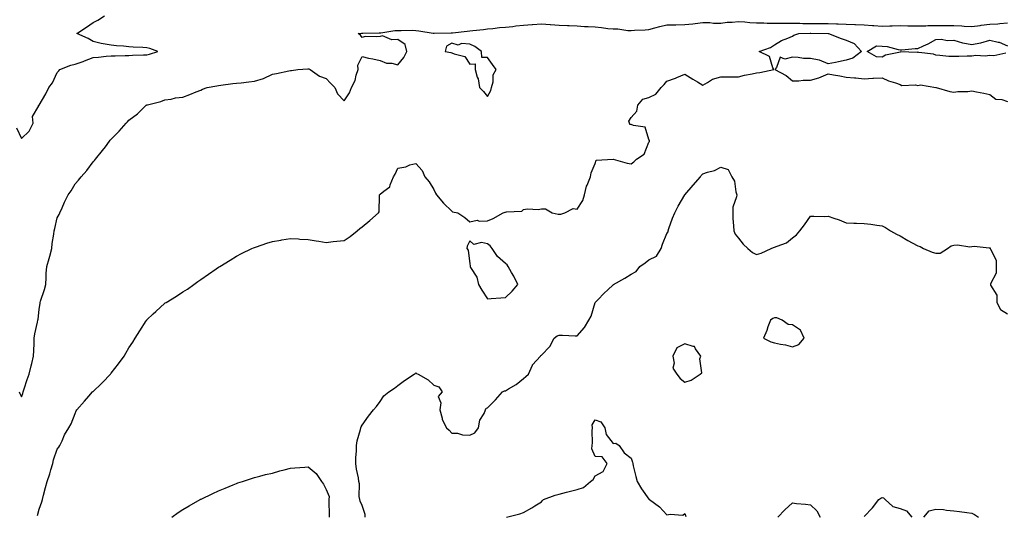
# Model space of a CAD drawing. Units: inches. Extents: x 884003 to 886643, y 7263578 to 7266218.
# Drawn here: x 885417 to 885966, y 7264393 to 7264670 of the extents above; entities that cross this region are included whole.
import ezdxf

# ---------------------------------------------------------------- set-up
doc = ezdxf.new("R2010")
doc.units = ezdxf.units.IN
doc.header["$MEASUREMENT"] = 0
doc.layers.add('Contour_88407263', color=7, linetype='Continuous', true_color=0x88f620)

msp = doc.modelspace()

# ---------------------------------------------------------------- linework, layer by layer
at = {"layer": 'Contour_88407263'}
for points in [[(885415.41, 7264609.28, 3316), (885418.05, 7264603.39, 3316), (885422.41, 7264607.56, 3316), (885424.57, 7264611.92, 3316), (885424.29, 7264615.68, 3316), (885427.69, 7264621.56, 3316), (885427.53, 7264621.92, 3316), (885427.96, 7264622.01, 3316), (885428.05, 7264622.06, 3316), (885431.62, 7264628.35, 3316), (885433.32, 7264631.92, 3316), (885435.46, 7264634.51, 3316), (885438.05, 7264640.23, 3316), (885438.89, 7264641.07, 3316), (885439.53, 7264641.92, 3316), (885445.68, 7264644.29, 3316), (885448.05, 7264644.89, 3316), (885452.55, 7264646.42, 3316), (885453.32, 7264646.65, 3316), (885458.05, 7264648.54, 3316), (885461.12, 7264648.85, 3316), (885465.42, 7264649.28, 3316), (885468.05, 7264649.56, 3316), (885470.39, 7264649.58, 3316), (885475.87, 7264649.74, 3316), (885478.05, 7264649.76, 3316), (885480.06, 7264649.91, 3316), (885486.15, 7264650.03, 3316), (885488.05, 7264650.14, 3316), (885489.52, 7264650.45, 3316), (885494.09, 7264651.92, 3316), (885489.72, 7264653.59, 3316), (885488.05, 7264653.91, 3316), (885485.81, 7264654.17, 3316), (885480.42, 7264654.28, 3316), (885478.05, 7264654.61, 3316), (885475.07, 7264654.9, 3316), (885471.18, 7264655.05, 3316), (885468.05, 7264655.41, 3316), (885463.69, 7264656.28, 3316), (885462.58, 7264656.45, 3316), (885458.05, 7264657.46, 3316), (885455.34, 7264659.21, 3316), (885449.03, 7264661.92, 3316), (885454.38, 7264665.59, 3316), (885458.05, 7264668.09, 3316), (885460.6, 7264669.36, 3316), (885464.37, 7264671.92, 3316)], [(885416.89, 7264461.92, 3315), (885417.14, 7264461.01, 3315), (885418.05, 7264459.13, 3315), (885418.9, 7264461.06, 3315), (885419.12, 7264461.92, 3315), (885419.68, 7264463.55, 3315), (885421.21, 7264468.77, 3315), (885422.47, 7264471.92, 3315), (885423.57, 7264476.39, 3315), (885423.89, 7264477.76, 3315), (885424.88, 7264481.92, 3315), (885424.96, 7264485.01, 3315), (885425.1, 7264488.97, 3315), (885425.18, 7264491.92, 3315), (885425.54, 7264494.43, 3315), (885427.06, 7264500.92, 3315), (885427.22, 7264501.92, 3315), (885427.42, 7264502.55, 3315), (885428.05, 7264507.85, 3315), (885428.52, 7264511.45, 3315), (885428.57, 7264511.92, 3315), (885428.77, 7264512.64, 3315), (885430.92, 7264519.05, 3315), (885431.61, 7264521.92, 3315), (885431.93, 7264525.81, 3315), (885431.93, 7264528.04, 3315), (885432.33, 7264531.92, 3315), (885433.57, 7264536.4, 3315), (885433.88, 7264537.75, 3315), (885434.96, 7264541.92, 3315), (885435.2, 7264544.76, 3315), (885436.2, 7264550.07, 3315), (885436.4, 7264551.92, 3315), (885436.78, 7264553.19, 3315), (885438.05, 7264559.11, 3315), (885439.03, 7264560.94, 3315), (885439.51, 7264561.92, 3315), (885440.75, 7264564.63, 3315), (885442.15, 7264567.82, 3315), (885444.23, 7264571.92, 3315), (885445.85, 7264574.12, 3315), (885448.05, 7264578.02, 3315), (885449.92, 7264580.05, 3315), (885451.43, 7264581.92, 3315), (885454.54, 7264585.43, 3315), (885458.05, 7264590.31, 3315), (885458.8, 7264591.18, 3315), (885459.37, 7264591.92, 3315), (885463.37, 7264596.61, 3315), (885464.92, 7264598.8, 3315), (885467.21, 7264601.92, 3315), (885467.6, 7264602.37, 3315), (885468.05, 7264602.94, 3315), (885472.52, 7264607.45, 3315), (885476.4, 7264611.92, 3315), (885477.25, 7264612.72, 3315), (885478.05, 7264613.57, 3315), (885482.73, 7264617.24, 3315), (885487.67, 7264621.92, 3315), (885487.91, 7264622.07, 3315), (885488.05, 7264622.15, 3315), (885488.38, 7264622.25, 3315), (885495.85, 7264624.12, 3315), (885498.05, 7264624.92, 3315), (885501.55, 7264625.42, 3315), (885503.98, 7264625.99, 3315), (885508.05, 7264626.45, 3315), (885512.08, 7264627.89, 3315), (885515.49, 7264629.36, 3315), (885518.05, 7264630.38, 3315), (885519.12, 7264630.85, 3315), (885521.69, 7264631.92, 3315), (885527.12, 7264632.85, 3315), (885528.05, 7264633.06, 3315), (885529.26, 7264633.13, 3315), (885535.88, 7264634.09, 3315), (885538.05, 7264634.19, 3315), (885540.62, 7264634.49, 3315), (885544.94, 7264635.04, 3315), (885548.05, 7264635.41, 3315), (885553.02, 7264636.88, 3315), (885553.08, 7264636.89, 3315), (885558.05, 7264639.21, 3315), (885560.31, 7264639.66, 3315), (885567.26, 7264641.13, 3315), (885568.05, 7264641.3, 3315), (885568.62, 7264641.34, 3315), (885572.16, 7264641.92, 3315), (885577.76, 7264642.21, 3315), (885578.05, 7264642.23, 3315), (885578.33, 7264642.19, 3315), (885579.06, 7264641.92, 3315), (885584.29, 7264638.16, 3315), (885588.05, 7264636.87, 3315), (885590.44, 7264634.3, 3315), (885592.81, 7264631.92, 3315), (885594.42, 7264628.29, 3315), (885598.05, 7264624.46, 3315), (885601.07, 7264628.9, 3315), (885602.13, 7264631.92, 3315), (885604.19, 7264635.79, 3315), (885604.78, 7264638.65, 3315), (885605.91, 7264641.92, 3315), (885605.68, 7264644.29, 3315), (885608.05, 7264649.07, 3315), (885611.67, 7264648.3, 3315), (885613.96, 7264647.83, 3315), (885618.05, 7264646.95, 3315), (885621.65, 7264645.51, 3315), (885624.58, 7264645.39, 3315), (885628.05, 7264644.56, 3315), (885631.33, 7264648.64, 3315), (885633.08, 7264651.92, 3315), (885632.06, 7264655.93, 3315), (885628.05, 7264658.73, 3315), (885624.62, 7264658.49, 3315), (885619.35, 7264660.62, 3315), (885618.05, 7264660.35, 3315), (885616.18, 7264660.05, 3315), (885609.73, 7264660.24, 3315), (885608.05, 7264659.8, 3315), (885607.17, 7264661.04, 3315), (885605.82, 7264661.92, 3315), (885607.71, 7264662.26, 3315), (885608.05, 7264662.27, 3315), (885608.39, 7264662.26, 3315), (885617.65, 7264662.32, 3315), (885618.05, 7264662.3, 3315), (885618.44, 7264662.31, 3315), (885626.32, 7264663.65, 3315), (885628.05, 7264663.68, 3315), (885629.76, 7264663.63, 3315), (885636.2, 7264663.78, 3315), (885638.05, 7264663.73, 3315), (885639.66, 7264663.53, 3315), (885647.74, 7264662.23, 3315), (885648.05, 7264662.19, 3315), (885648.33, 7264662.19, 3315), (885657.67, 7264662.3, 3315), (885658.05, 7264662.3, 3315), (885658.47, 7264662.34, 3315), (885666.62, 7264663.35, 3315), (885668.05, 7264663.46, 3315), (885669.82, 7264663.69, 3315), (885675.75, 7264664.22, 3315), (885678.05, 7264664.54, 3315), (885680.92, 7264664.79, 3315), (885684.71, 7264665.26, 3315), (885688.05, 7264665.53, 3315), (885692.08, 7264665.95, 3315), (885693.71, 7264666.27, 3315), (885698.05, 7264666.64, 3315), (885702.96, 7264667.01, 3315), (885703.15, 7264667.02, 3315), (885708.05, 7264667.39, 3315), (885712.97, 7264667, 3315), (885713.11, 7264666.98, 3315), (885718.05, 7264666.61, 3315), (885722.55, 7264666.42, 3315), (885723.59, 7264666.38, 3315), (885728.05, 7264666.19, 3315), (885732.09, 7264665.95, 3315), (885734.09, 7264665.88, 3315), (885738.05, 7264665.66, 3315), (885741.54, 7264665.41, 3315), (885745.18, 7264664.79, 3315), (885748.05, 7264664.55, 3315), (885750.65, 7264664.52, 3315), (885756.32, 7264663.65, 3315), (885758.05, 7264663.63, 3315), (885759.97, 7264663.84, 3315), (885765.94, 7264664.03, 3315), (885768.05, 7264664.32, 3315), (885771.22, 7264665.09, 3315), (885774.04, 7264665.93, 3315), (885778.05, 7264666.78, 3315), (885783.02, 7264666.89, 3315), (885783.08, 7264666.89, 3315), (885788.05, 7264666.99, 3315), (885792.49, 7264667.48, 3315), (885793.75, 7264667.62, 3315), (885798.05, 7264668.09, 3315), (885801.89, 7264668.08, 3315), (885803.95, 7264667.82, 3315), (885808.05, 7264667.81, 3315), (885811.7, 7264668.28, 3315), (885814.46, 7264668.33, 3315), (885818.05, 7264668.7, 3315), (885821.44, 7264668.53, 3315), (885824.23, 7264668.1, 3315), (885828.05, 7264667.96, 3315), (885832.04, 7264667.93, 3315), (885833.95, 7264667.82, 3315), (885838.05, 7264667.8, 3315), (885842.18, 7264667.79, 3315), (885843.88, 7264667.75, 3315), (885848.05, 7264667.75, 3315), (885852.25, 7264667.71, 3315), (885853.78, 7264667.65, 3315), (885858.05, 7264667.62, 3315), (885862.39, 7264667.58, 3315), (885863.71, 7264667.57, 3315), (885868.05, 7264667.54, 3315), (885872.6, 7264667.37, 3315), (885873.47, 7264667.34, 3315), (885878.05, 7264667.16, 3315), (885882.93, 7264667.05, 3315), (885883.16, 7264667.04, 3315), (885888.05, 7264666.92, 3315), (885892.68, 7264666.55, 3315), (885893.5, 7264666.47, 3315), (885898.05, 7264666.1, 3315), (885902.39, 7264666.26, 3315), (885903.67, 7264666.3, 3315), (885908.05, 7264666.46, 3315), (885912.46, 7264666.33, 3315), (885913.66, 7264666.31, 3315), (885918.05, 7264666.2, 3315), (885922.44, 7264666.3, 3315), (885923.57, 7264666.4, 3315), (885928.05, 7264666.5, 3315), (885932.63, 7264666.5, 3315), (885933.5, 7264666.47, 3315), (885938.05, 7264666.46, 3315), (885942.45, 7264666.32, 3315), (885943.82, 7264666.16, 3315), (885948.05, 7264665.99, 3315), (885952.66, 7264666.53, 3315), (885953.35, 7264666.62, 3315), (885958.05, 7264667.15, 3315), (885962.5, 7264667.47, 3315), (885963.78, 7264667.65, 3315), (885968.05, 7264667.99, 3315)], [(885427.05, 7264392.92, 3314), (885428.05, 7264396.47, 3314), (885429.39, 7264400.57, 3314), (885429.8, 7264401.92, 3314), (885430.43, 7264404.3, 3314), (885431.47, 7264408.5, 3314), (885432.41, 7264411.92, 3314), (885433.85, 7264416.12, 3314), (885434.52, 7264418.38, 3314), (885435.64, 7264421.92, 3314), (885435.97, 7264424, 3314), (885438.05, 7264430.05, 3314), (885438.9, 7264431.06, 3314), (885439.53, 7264431.92, 3314), (885440.77, 7264434.64, 3314), (885442.01, 7264437.96, 3314), (885444.46, 7264441.92, 3314), (885445.8, 7264444.17, 3314), (885448.05, 7264449.81, 3314), (885448.63, 7264451.34, 3314), (885449, 7264451.92, 3314), (885453.24, 7264456.73, 3314), (885455.64, 7264459.51, 3314), (885457.73, 7264461.92, 3314), (885457.9, 7264462.08, 3314), (885458.05, 7264462.22, 3314), (885462.69, 7264466.56, 3314), (885463.06, 7264466.91, 3314), (885463.34, 7264467.21, 3314), (885467.68, 7264471.92, 3314), (885467.85, 7264472.12, 3314), (885468.05, 7264472.38, 3314), (885472.29, 7264477.67, 3314), (885475.41, 7264481.92, 3314), (885476.37, 7264483.6, 3314), (885478.05, 7264486.53, 3314), (885480.2, 7264489.77, 3314), (885481.56, 7264491.92, 3314), (885484.02, 7264495.94, 3314), (885487.68, 7264501.55, 3314), (885487.92, 7264501.92, 3314), (885487.97, 7264502, 3314), (885488.05, 7264502.1, 3314), (885491.62, 7264505.49, 3314), (885493.08, 7264506.88, 3314), (885498.05, 7264511.48, 3314), (885498.31, 7264511.66, 3314), (885498.7, 7264511.92, 3314), (885504.53, 7264515.45, 3314), (885508.05, 7264517.72, 3314), (885510.63, 7264519.34, 3314), (885514.26, 7264521.92, 3314), (885516.5, 7264523.47, 3314), (885518.05, 7264524.58, 3314), (885522.41, 7264527.56, 3314), (885526.75, 7264530.61, 3314), (885528.05, 7264531.53, 3314), (885528.28, 7264531.69, 3314), (885528.63, 7264531.92, 3314), (885534.43, 7264535.54, 3314), (885538.05, 7264537.67, 3314), (885540.81, 7264539.16, 3314), (885546.51, 7264541.92, 3314), (885547.56, 7264542.41, 3314), (885548.05, 7264542.62, 3314), (885549.09, 7264542.96, 3314), (885555, 7264544.97, 3314), (885558.05, 7264545.91, 3314), (885562.8, 7264546.68, 3314), (885563.23, 7264546.74, 3314), (885568.05, 7264547.54, 3314), (885572.66, 7264547.31, 3314), (885573.39, 7264547.26, 3314), (885578.05, 7264547.04, 3314), (885582.41, 7264546.29, 3314), (885583.91, 7264546.06, 3314), (885588.05, 7264545.38, 3314), (885591.93, 7264545.81, 3314), (885593.93, 7264546.04, 3314), (885598.05, 7264546.46, 3314), (885601.37, 7264548.6, 3314), (885605.22, 7264551.92, 3314), (885606.88, 7264553.09, 3314), (885608.05, 7264553.98, 3314), (885612.39, 7264557.57, 3314), (885617.15, 7264561.92, 3314), (885617.51, 7264562.47, 3314), (885617.73, 7264571.6, 3314), (885617.82, 7264571.92, 3314), (885617.92, 7264572.05, 3314), (885618.05, 7264572.25, 3314), (885620.16, 7264574.03, 3314), (885623.52, 7264576.44, 3314), (885623.66, 7264577.53, 3314), (885625.55, 7264581.92, 3314), (885626.49, 7264583.48, 3314), (885628.05, 7264586.83, 3314), (885632.36, 7264587.61, 3314), (885634.73, 7264588.61, 3314), (885638.05, 7264589.51, 3314), (885641.55, 7264585.43, 3314), (885643.13, 7264581.92, 3314), (885645.39, 7264579.26, 3314), (885648.05, 7264574.93, 3314), (885649.06, 7264572.94, 3314), (885649.62, 7264571.92, 3314), (885653.38, 7264567.24, 3314), (885658.05, 7264562.81, 3314), (885658.5, 7264562.38, 3314), (885661.44, 7264561.92, 3314), (885665.39, 7264559.25, 3314), (885668.05, 7264556.86, 3314), (885672.15, 7264557.82, 3314), (885673.31, 7264557.18, 3314), (885678.05, 7264557.43, 3314), (885681.18, 7264558.79, 3314), (885686.81, 7264561.92, 3314), (885687.77, 7264562.2, 3314), (885688.05, 7264562.25, 3314), (885688.57, 7264562.44, 3314), (885697.1, 7264562.87, 3314), (885698.05, 7264563.83, 3314), (885700.23, 7264564.11, 3314), (885706.27, 7264563.7, 3314), (885708.05, 7264564.03, 3314), (885710.28, 7264564.16, 3314), (885714.03, 7264561.92, 3314), (885717.33, 7264561.21, 3314), (885718.05, 7264561.15, 3314), (885718.8, 7264561.17, 3314), (885721.2, 7264561.92, 3314), (885725.72, 7264564.25, 3314), (885728.05, 7264563.91, 3314), (885731.11, 7264568.85, 3314), (885732.1, 7264571.92, 3314), (885733.17, 7264576.8, 3314), (885733.52, 7264577.39, 3314), (885735.41, 7264581.92, 3314), (885735.74, 7264584.23, 3314), (885738.05, 7264589.49, 3314), (885738.61, 7264591.36, 3314), (885748.05, 7264591.92, 3314), (885755.83, 7264589.7, 3314), (885758.05, 7264589.28, 3314), (885759.61, 7264590.37, 3314), (885761.06, 7264591.92, 3314), (885765.34, 7264594.63, 3314), (885768.05, 7264601.36, 3314), (885768.27, 7264601.7, 3314), (885768.35, 7264601.92, 3314), (885768.32, 7264602.19, 3314), (885768.05, 7264602.84, 3314), (885765.89, 7264609.76, 3314), (885759.34, 7264610.62, 3314), (885758.05, 7264611.27, 3314), (885757.37, 7264611.25, 3314), (885757.2, 7264611.92, 3314), (885756.89, 7264613.08, 3314), (885758.05, 7264615.19, 3314), (885761.29, 7264618.68, 3314), (885761.87, 7264621.92, 3314), (885764.55, 7264625.42, 3314), (885768.05, 7264626.36, 3314), (885771.84, 7264628.13, 3314), (885774.89, 7264631.92, 3314), (885776.5, 7264633.47, 3314), (885778.05, 7264635.31, 3314), (885782.81, 7264637.15, 3314), (885783.62, 7264637.49, 3314), (885788.05, 7264639.26, 3314), (885792.59, 7264636.46, 3314), (885795.02, 7264634.95, 3314), (885798.05, 7264633.07, 3314), (885800.72, 7264634.6, 3314), (885803.4, 7264636.57, 3314), (885808.05, 7264637.74, 3314), (885812.23, 7264637.74, 3314), (885813.9, 7264637.77, 3314), (885818.05, 7264637.77, 3314), (885821.32, 7264638.65, 3314), (885825.68, 7264639.55, 3314), (885828.05, 7264640.12, 3314), (885829.82, 7264640.14, 3314), (885837.63, 7264641.92, 3314), (885837.12, 7264642.85, 3314), (885835.27, 7264649.14, 3314), (885829.48, 7264651.92, 3314), (885835.76, 7264654.21, 3314), (885838.05, 7264655.59, 3314), (885841.93, 7264658.04, 3314), (885845.55, 7264659.42, 3314), (885848.05, 7264660.57, 3314), (885848.9, 7264661.07, 3314), (885851.62, 7264661.92, 3314), (885857.88, 7264662.09, 3314), (885858.22, 7264662.09, 3314), (885868.05, 7264661.93, 3314), (885868.19, 7264661.92, 3314), (885875.28, 7264659.15, 3314), (885878.05, 7264658.3, 3314), (885882.51, 7264656.38, 3314), (885886.57, 7264651.92, 3314), (885881.78, 7264648.19, 3314), (885878.05, 7264647.06, 3314), (885873.75, 7264646.22, 3314), (885871.98, 7264645.85, 3314), (885868.05, 7264645.06, 3314), (885863.18, 7264647.06, 3314), (885862.94, 7264647.03, 3314), (885858.05, 7264647.96, 3314), (885854.15, 7264648.02, 3314), (885851.3, 7264648.67, 3314), (885848.05, 7264648.74, 3314), (885843.86, 7264647.73, 3314), (885841.13, 7264648.84, 3314), (885839.18, 7264643.04, 3314), (885838.31, 7264641.92, 3314), (885844.62, 7264638.49, 3314), (885848.05, 7264635.59, 3314), (885851.7, 7264635.57, 3314), (885854, 7264635.97, 3314), (885858.05, 7264635.95, 3314), (885862.79, 7264637.18, 3314), (885863.98, 7264637.85, 3314), (885868.05, 7264639.56, 3314), (885870.96, 7264639, 3314), (885874.55, 7264638.41, 3314), (885878.05, 7264637.71, 3314), (885882.69, 7264637.28, 3314), (885883.39, 7264637.26, 3314), (885888.05, 7264636.78, 3314), (885892.81, 7264637.15, 3314), (885893.19, 7264637.06, 3314), (885898.05, 7264637.25, 3314), (885901.61, 7264635.48, 3314), (885905.58, 7264634.39, 3314), (885908.05, 7264633.47, 3314), (885909.12, 7264632.98, 3314), (885916.62, 7264633.35, 3314), (885918.05, 7264633.03, 3314), (885919.4, 7264633.27, 3314), (885927.94, 7264631.92, 3314), (885927.99, 7264631.85, 3314), (885928.05, 7264631.82, 3314), (885928.17, 7264631.8, 3314), (885935.76, 7264629.63, 3314), (885938.05, 7264629.33, 3314), (885940.29, 7264629.67, 3314), (885945.78, 7264629.65, 3314), (885948.05, 7264629.92, 3314), (885950.61, 7264629.36, 3314), (885954.77, 7264628.64, 3314), (885958.05, 7264627.86, 3314), (885961.55, 7264625.42, 3314), (885964.88, 7264625.09, 3314), (885968.05, 7264624.04, 3314)], [(885967.14, 7264651.01, 3314), (885960.39, 7264649.58, 3314), (885958.05, 7264649.63, 3314), (885955.5, 7264649.37, 3314), (885950.34, 7264649.63, 3314), (885948.05, 7264649.32, 3314), (885945.43, 7264649.29, 3314), (885940.86, 7264649.11, 3314), (885938.05, 7264649.09, 3314), (885935.26, 7264649.13, 3314), (885930.2, 7264649.77, 3314), (885928.05, 7264649.81, 3314), (885926.65, 7264650.52, 3314), (885918.55, 7264651.42, 3314), (885918.05, 7264651.57, 3314), (885917.58, 7264651.45, 3314), (885908.31, 7264651.67, 3314), (885908.05, 7264651.53, 3314), (885907.44, 7264651.3, 3314), (885900.01, 7264649.96, 3314), (885898.05, 7264648.75, 3314), (885895.01, 7264648.88, 3314), (885889.66, 7264651.92, 3314), (885894.92, 7264655.05, 3314), (885898.05, 7264654.89, 3314), (885900.89, 7264654.76, 3314), (885906.94, 7264653.03, 3314), (885908.05, 7264652.96, 3314), (885909.07, 7264652.94, 3314), (885916.4, 7264653.57, 3314), (885918.05, 7264653.56, 3314), (885921.18, 7264655.05, 3314), (885923.78, 7264656.19, 3314), (885928.05, 7264658.56, 3314), (885931.17, 7264658.8, 3314), (885934.27, 7264658.14, 3314), (885938.05, 7264658.32, 3314), (885942.98, 7264656.85, 3314), (885943.13, 7264656.84, 3314), (885948.05, 7264655.81, 3314), (885952.97, 7264656.84, 3314), (885953.11, 7264656.86, 3314), (885958.05, 7264658.22, 3314), (885962.78, 7264657.19, 3314), (885963.35, 7264657.22, 3314), (885968.05, 7264655.15, 3314)], [(885609.8, 7264391.92, 3313), (885609.69, 7264393.56, 3313), (885608.05, 7264398.54, 3313), (885606.99, 7264400.87, 3313), (885606.74, 7264401.92, 3313), (885606.46, 7264403.51, 3313), (885606.67, 7264410.53, 3313), (885606.26, 7264411.92, 3313), (885606.05, 7264413.91, 3313), (885604.86, 7264418.74, 3313), (885604.62, 7264421.92, 3313), (885604.61, 7264425.37, 3313), (885604.98, 7264428.85, 3313), (885604.96, 7264431.92, 3313), (885605.34, 7264434.63, 3313), (885607.1, 7264440.97, 3313), (885607.27, 7264441.92, 3313), (885607.47, 7264442.5, 3313), (885608.05, 7264443.42, 3313), (885611.65, 7264448.32, 3313), (885614.35, 7264451.92, 3313), (885616.13, 7264453.84, 3313), (885618.05, 7264456.52, 3313), (885620.25, 7264459.72, 3313), (885622.95, 7264461.92, 3313), (885626.04, 7264463.92, 3313), (885628.05, 7264465.41, 3313), (885631.72, 7264468.25, 3313), (885637.14, 7264471.92, 3313), (885637.68, 7264472.28, 3313), (885638.05, 7264472.51, 3313), (885638.42, 7264472.29, 3313), (885639.26, 7264471.92, 3313), (885644.84, 7264468.71, 3313), (885648.05, 7264465.67, 3313), (885650.83, 7264464.69, 3313), (885652.71, 7264461.92, 3313), (885650.52, 7264459.45, 3313), (885652.03, 7264455.89, 3313), (885651.39, 7264451.92, 3313), (885652.63, 7264447.34, 3313), (885652.65, 7264446.52, 3313), (885655.11, 7264441.92, 3313), (885656.66, 7264440.52, 3313), (885658.05, 7264438.96, 3313), (885661.18, 7264438.8, 3313), (885664.06, 7264437.93, 3313), (885668.05, 7264437.8, 3313), (885670.93, 7264439.04, 3313), (885672.94, 7264441.92, 3313), (885673.74, 7264446.23, 3313), (885676.04, 7264449.91, 3313), (885676.85, 7264451.92, 3313), (885677.18, 7264452.8, 3313), (885678.05, 7264452.95, 3313), (885682.5, 7264457.48, 3313), (885686.44, 7264461.92, 3313), (885687.47, 7264462.51, 3313), (885688.05, 7264462.57, 3313), (885689.76, 7264463.63, 3313), (885693.98, 7264465.99, 3313), (885698.05, 7264469.41, 3313), (885699.45, 7264470.52, 3313), (885700.77, 7264471.92, 3313), (885703.05, 7264476.91, 3313), (885703.17, 7264477.04, 3313), (885707.48, 7264481.92, 3313), (885707.74, 7264482.23, 3313), (885708.05, 7264482.45, 3313), (885712.77, 7264487.2, 3313), (885715.16, 7264491.92, 3313), (885716.82, 7264493.15, 3313), (885718.05, 7264493.65, 3313), (885719.79, 7264493.66, 3313), (885726.8, 7264493.17, 3313), (885728.05, 7264493.17, 3313), (885732.02, 7264497.95, 3313), (885734.57, 7264501.92, 3313), (885735.79, 7264504.19, 3313), (885738.05, 7264511.81, 3313), (885738.1, 7264511.87, 3313), (885738.11, 7264511.92, 3313), (885739.45, 7264513.32, 3313), (885742.97, 7264517, 3313), (885745.05, 7264518.92, 3313), (885748.05, 7264521.71, 3313), (885748.21, 7264521.76, 3313), (885748.35, 7264521.92, 3313), (885754.59, 7264525.38, 3313), (885758.05, 7264527.66, 3313), (885760.91, 7264529.06, 3313), (885762.95, 7264531.92, 3313), (885765.92, 7264534.05, 3313), (885768.05, 7264535.64, 3313), (885772.2, 7264537.77, 3313), (885774.76, 7264541.92, 3313), (885775.6, 7264544.37, 3313), (885778.05, 7264550.42, 3313), (885778.72, 7264551.26, 3313), (885778.77, 7264551.92, 3313), (885779.2, 7264553.07, 3313), (885781.11, 7264558.85, 3313), (885782.42, 7264561.92, 3313), (885784.32, 7264565.65, 3313), (885788.05, 7264571.92, 3313), (885792.73, 7264577.24, 3313), (885796.72, 7264581.92, 3313), (885797.23, 7264582.74, 3313), (885798.05, 7264583.61, 3313), (885800.67, 7264584.55, 3313), (885804.54, 7264585.44, 3313), (885808.05, 7264587.3, 3313), (885812.18, 7264586.05, 3313), (885814.26, 7264581.92, 3313), (885815.75, 7264579.62, 3313), (885816.41, 7264573.56, 3313), (885816.95, 7264571.92, 3313), (885816.88, 7264570.75, 3313), (885814.84, 7264565.12, 3313), (885814.75, 7264561.92, 3313), (885814.9, 7264558.77, 3313), (885815.25, 7264554.71, 3313), (885815.39, 7264551.92, 3313), (885816.17, 7264550.04, 3313), (885818.05, 7264547.75, 3313), (885820.61, 7264544.48, 3313), (885823.13, 7264541.92, 3313), (885825.84, 7264539.71, 3313), (885828.05, 7264538.72, 3313), (885830.58, 7264539.39, 3313), (885836.15, 7264541.92, 3313), (885837.46, 7264542.51, 3313), (885838.05, 7264542.63, 3313), (885839.45, 7264543.32, 3313), (885844.79, 7264545.18, 3313), (885848.05, 7264548, 3313), (885850.34, 7264549.63, 3313), (885852.16, 7264551.92, 3313), (885854.75, 7264555.22, 3313), (885858.05, 7264560, 3313), (885859.94, 7264560.03, 3313), (885866.06, 7264559.93, 3313), (885868.05, 7264559.97, 3313), (885871.07, 7264558.9, 3313), (885874.07, 7264557.95, 3313), (885878.05, 7264556.38, 3313), (885882.23, 7264556.1, 3313), (885883.85, 7264556.12, 3313), (885888.05, 7264555.87, 3313), (885891.75, 7264555.62, 3313), (885895.03, 7264554.94, 3313), (885898.05, 7264554.7, 3313), (885899.87, 7264553.75, 3313), (885902.81, 7264551.92, 3313), (885906.11, 7264549.98, 3313), (885908.05, 7264549.01, 3313), (885912.48, 7264546.35, 3313), (885914.85, 7264545.12, 3313), (885918.05, 7264543.38, 3313), (885919.23, 7264543.1, 3313), (885921.05, 7264541.92, 3313), (885926.04, 7264539.91, 3313), (885928.05, 7264539.28, 3313), (885930.52, 7264539.45, 3313), (885934.45, 7264541.92, 3313), (885936.56, 7264543.4, 3313), (885938.05, 7264543.81, 3313), (885940.19, 7264544.06, 3313), (885947.03, 7264542.94, 3313), (885948.05, 7264543.16, 3313), (885949.32, 7264543.19, 3313), (885957.68, 7264542.29, 3313), (885958.05, 7264542.3, 3313), (885958.4, 7264542.27, 3313), (885958.4, 7264541.92, 3313), (885958.42, 7264541.55, 3313), (885961.65, 7264535.51, 3313), (885961.69, 7264531.92, 3313), (885961.71, 7264528.26, 3313), (885958.44, 7264522.31, 3313), (885958.45, 7264521.92, 3313), (885958.44, 7264521.53, 3313), (885962.09, 7264515.96, 3313), (885962.07, 7264511.92, 3313), (885964.13, 7264507.99, 3313), (885968.05, 7264505.46, 3313)], [(885688.53, 7264391.92, 3312), (885696.04, 7264393.92, 3312), (885698.05, 7264394.63, 3312), (885702.79, 7264397.18, 3312), (885704.41, 7264398.29, 3312), (885708.05, 7264400.63, 3312), (885708.66, 7264401.31, 3312), (885709.28, 7264401.92, 3312), (885715.72, 7264404.24, 3312), (885718.05, 7264404.86, 3312), (885722.08, 7264405.94, 3312), (885723.57, 7264406.4, 3312), (885728.05, 7264407.51, 3312), (885731.46, 7264408.51, 3312), (885735.34, 7264411.92, 3312), (885736.86, 7264413.1, 3312), (885738.05, 7264415.09, 3312), (885742.47, 7264417.5, 3312), (885744.64, 7264421.92, 3312), (885741.88, 7264425.75, 3312), (885738.05, 7264425.94, 3312), (885736.25, 7264430.12, 3312), (885736.28, 7264431.92, 3312), (885736.53, 7264433.43, 3312), (885736.27, 7264440.14, 3312), (885736.48, 7264441.92, 3312), (885736.39, 7264443.58, 3312), (885738.05, 7264446.42, 3312), (885741.27, 7264445.13, 3312), (885743.4, 7264441.92, 3312), (885744.2, 7264438.07, 3312), (885748.05, 7264433.09, 3312), (885749.53, 7264433.39, 3312), (885751.38, 7264431.92, 3312), (885754.12, 7264427.99, 3312), (885758.05, 7264424.85, 3312), (885758.77, 7264422.63, 3312), (885758.97, 7264421.92, 3312), (885759.25, 7264420.72, 3312), (885760.78, 7264414.65, 3312), (885761.4, 7264411.92, 3312), (885763.86, 7264407.73, 3312), (885768.05, 7264402.08, 3312), (885768.17, 7264402.04, 3312), (885768.32, 7264401.92, 3312), (885773.9, 7264397.77, 3312), (885778.05, 7264393.23, 3312), (885779.85, 7264393.72, 3312), (885786.89, 7264393.08, 3312), (885788.05, 7264394.07, 3312), (885788.58, 7264392.45, 3312)], [(885501.91, 7264391.92, 3313), (885505.4, 7264394.58, 3313), (885508.05, 7264396.37, 3313), (885511.57, 7264398.4, 3313), (885517.84, 7264401.92, 3313), (885517.97, 7264402, 3313), (885518.05, 7264402.04, 3313), (885518.26, 7264402.13, 3313), (885524.75, 7264405.22, 3313), (885528.05, 7264406.77, 3313), (885531.7, 7264408.28, 3313), (885536.24, 7264410.1, 3313), (885538.05, 7264410.85, 3313), (885538.85, 7264411.12, 3313), (885541.33, 7264411.92, 3313), (885546.34, 7264413.64, 3313), (885548.05, 7264414.13, 3313), (885550.99, 7264414.87, 3313), (885554.24, 7264415.73, 3313), (885558.05, 7264416.64, 3313), (885562.18, 7264417.8, 3313), (885564.56, 7264418.42, 3313), (885568.05, 7264419.4, 3313), (885570.47, 7264419.5, 3313), (885576.05, 7264419.92, 3313), (885578.05, 7264420.01, 3313), (885582.47, 7264416.33, 3313), (885585.36, 7264411.92, 3313), (885586.53, 7264410.4, 3313), (885588.05, 7264407.37, 3313), (885589.65, 7264403.52, 3313), (885589.58, 7264401.92, 3313), (885589.54, 7264400.43, 3313), (885589.75, 7264393.62, 3313), (885589.71, 7264391.92, 3313)], [(885888.05, 7264392.32, 3312), (885892.77, 7264397.19, 3312), (885896.15, 7264401.92, 3312), (885897.38, 7264402.59, 3312), (885898.05, 7264403.05, 3312), (885898.89, 7264402.76, 3312), (885899.79, 7264401.92, 3312), (885904.08, 7264397.95, 3312), (885908.05, 7264396.87, 3312), (885911.75, 7264395.62, 3312), (885914.62, 7264391.92, 3312)], [(885839.89, 7264391.92, 3312), (885843.79, 7264396.18, 3312), (885848.05, 7264400.02, 3312), (885850.27, 7264399.69, 3312), (885855.41, 7264399.28, 3312), (885858.05, 7264398.85, 3312), (885861.59, 7264395.46, 3312), (885863.47, 7264391.92, 3312)], [(885921.24, 7264391.92, 3312), (885924.35, 7264395.62, 3312), (885928.05, 7264396.54, 3312), (885932.32, 7264396.19, 3312), (885934.03, 7264395.94, 3312), (885938.05, 7264395.58, 3312), (885941.27, 7264395.14, 3312), (885945.31, 7264394.65, 3312), (885948.05, 7264394.3, 3312), (885949.58, 7264393.45, 3312), (885951.72, 7264391.92, 3312)]]:
    msp.add_polyline3d(points, dxfattribs=at)
for points in [[(885678.05, 7264626.82, 3315), (885679.83, 7264630.13, 3315), (885680.26, 7264631.92, 3315), (885681.07, 7264634.94, 3315), (885681.11, 7264638.86, 3315), (885682.78, 7264641.92, 3315), (885680.82, 7264644.69, 3315), (885678.05, 7264648.54, 3315), (885674.77, 7264648.64, 3315), (885674.73, 7264651.92, 3315), (885670.86, 7264654.73, 3315), (885668.05, 7264656.07, 3315), (885663.54, 7264656.43, 3315), (885661.69, 7264655.56, 3315), (885658.05, 7264656.67, 3315), (885655.06, 7264654.91, 3315), (885654.46, 7264651.92, 3315), (885657.46, 7264651.33, 3315), (885658.05, 7264651.25, 3315), (885659.39, 7264650.58, 3315), (885665.28, 7264649.16, 3315), (885668.05, 7264644.95, 3315), (885671.18, 7264645.05, 3315), (885671.14, 7264641.92, 3315), (885672.29, 7264637.68, 3315), (885672.74, 7264636.61, 3315), (885673.59, 7264631.92, 3315), (885675.82, 7264629.68, 3315)], [(885688.05, 7264514.59, 3314), (885691.77, 7264518.2, 3314), (885694.93, 7264521.92, 3314), (885692.61, 7264526.48, 3314), (885691.41, 7264528.56, 3314), (885689.54, 7264531.92, 3314), (885688.96, 7264532.83, 3314), (885688.05, 7264533.65, 3314), (885683.61, 7264537.48, 3314), (885680.52, 7264541.92, 3314), (885679.51, 7264543.38, 3314), (885678.05, 7264544.5, 3314), (885674.73, 7264545.24, 3314), (885670.38, 7264544.24, 3314), (885668.05, 7264546.25, 3314), (885666.61, 7264543.36, 3314), (885666.5, 7264541.92, 3314), (885667.22, 7264541.09, 3314), (885668.05, 7264533.44, 3314), (885668.39, 7264532.26, 3314), (885668.31, 7264531.92, 3314), (885668.54, 7264531.43, 3314), (885672.13, 7264526, 3314), (885672.98, 7264521.92, 3314), (885674.88, 7264518.75, 3314), (885678.05, 7264513.85, 3314), (885680.12, 7264513.99, 3314), (885685.52, 7264514.45, 3314)], [(885848.05, 7264487.13, 3313), (885851.56, 7264488.41, 3313), (885854.57, 7264491.92, 3313), (885852.46, 7264496.33, 3313), (885848.05, 7264499.43, 3313), (885845.72, 7264499.59, 3313), (885842.33, 7264501.92, 3313), (885839.33, 7264503.2, 3313), (885838.05, 7264503.28, 3313), (885837.04, 7264502.94, 3313), (885835.74, 7264501.92, 3313), (885834.35, 7264498.22, 3313), (885833.68, 7264496.29, 3313), (885831.86, 7264491.92, 3313), (885835.94, 7264489.8, 3313), (885838.05, 7264489.4, 3313), (885841.32, 7264488.65, 3313), (885844.26, 7264488.13, 3313)], [(885788.05, 7264467.44, 3313), (885791.57, 7264468.4, 3313), (885796.55, 7264471.92, 3313), (885797.45, 7264472.52, 3313), (885796.43, 7264480.3, 3313), (885796.94, 7264481.92, 3313), (885793.95, 7264486.02, 3313), (885793.45, 7264487.32, 3313), (885792.77, 7264487.2, 3313), (885788.05, 7264488.8, 3313), (885783.51, 7264486.46, 3313), (885781.28, 7264481.92, 3313), (885782.04, 7264477.93, 3313), (885781.39, 7264475.26, 3313), (885783.52, 7264471.92, 3313), (885785.53, 7264469.39, 3313)]]:
    msp.add_polyline3d(points, close=True, dxfattribs=at)

doc.saveas('drawing.dxf')
